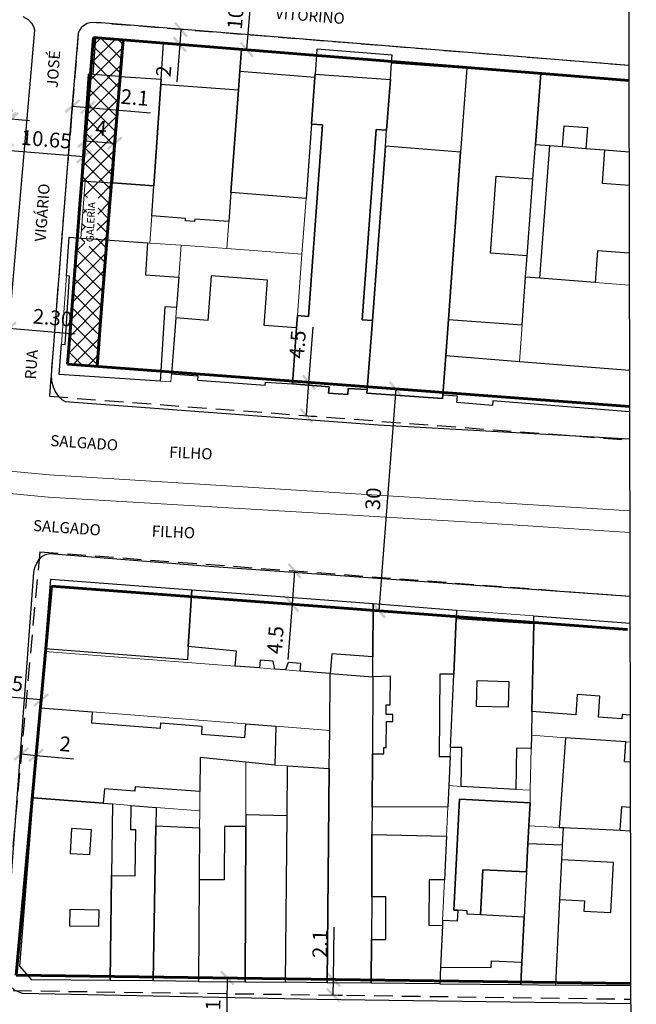
# Model space of a CAD drawing. Units: millimetres. Extents: x 275885 to 278422, y 1674334 to 1677111.
# Drawn here: x 278215 to 278298, y 1676383 to 1676516 of the extents above; entities that cross this region are included whole.
import ezdxf
from ezdxf.enums import TextEntityAlignment as Align

# ---------------------------------------------------------------- set-up
doc = ezdxf.new("R2010")
doc.units = ezdxf.units.MM
doc.header["$MEASUREMENT"] = 0
doc.header["$PDMODE"] = 2
doc.header["$PDSIZE"] = 2
doc.linetypes.add('DASHED2', pattern=[0.375, 0.25, -0.125])
for name, color, linetype in [('_cotas', 7, 'Continuous'), ('_GALERIA', 253, 'Continuous'), ('_meio fio', 7, 'DASHED2'), ('_textos', 7, 'Continuous'), ('Edificacoes', 2, 'Continuous'), ('Edificacoes_Vazios', 2, 'Continuous'), ('Topon_de_Vias', 7, 'Continuous')]:
    doc.layers.add(name, color=color, linetype=linetype)
for name, color, linetype, lineweight in [('_traçado por meio fio', 7, 'Continuous', 60), ('Muro_Grade', 8, 'Continuous', 20), ('Pavimentacao_Asfaltica_Mfio', 10, 'Continuous', 30), ('Separ_Fisico_Canteiro_Mureta', 10, 'Continuous', 15)]:
    doc.layers.add(name, color=color, linetype=linetype, lineweight=lineweight)
doc.layers.add('Malha', color=7, linetype='Continuous', plot=False)
doc.styles.add('Arial', font='arial.ttf', dxfattribs={"height": 1.5})
doc.styles.get("Standard").update_dxf_attribs({"font": 'arial.ttf'})
doc.dimstyles.new('AEROS UPV', dxfattribs={"dimtxt": 2, "dimasz": 2.5, "dimexe": 1.25, "dimexo": 0.625, "dimtad": 1, "dimzin": 9, "dimdsep": 46, "dimtxsty": 'Standard', "dimblk": 'ARCHTICK', "dimcen": 2.5, "dimadec": 0, "dimazin": 0, "dimtfac": 1, "dimtmove": 0, "dimatfit": 3, "dimfxl": 1, "dimarcsym": 0})

# ---------------------------------------------------------------- blocks, each defined once
blk = doc.blocks.new('_ARCHTICK')
at = {"color": 0, "linetype": 'ByBlock', "lineweight": -2}
blk.add_solid([(0.398, 0.309), (0.309, 0.398), (-0.309, -0.398), (-0.398, -0.309)], dxfattribs=at)
blk = doc.blocks.new('*D318')
at = {"layer": '_cotas', "color": 0, "lineweight": -2, "transparency": 16777216}
for p, q in [((278222.18, 1676504.29), (278222.07, 1676502.96)), ((278222.17, 1676504.21), (278224.26, 1676504.03)), ((278224.27, 1676504.11), (278224.16, 1676502.79)), ((278224.26, 1676504.03), (278232.7, 1676503.31))]:
    blk.add_line(p, q, dxfattribs=at)
at = {"layer": 'Defpoints', "color": 0, "transparency": 16777216}
for p in [(278222.23, 1676504.91), (278224.32, 1676504.74), (278222.17, 1676504.21)]:
    blk.add_point(p, dxfattribs=at)
at = {"layer": '_cotas', "color": 0, "lineweight": -2, "transparency": 16777216, "xscale": 2.5, "yscale": 2.5, "zscale": 2.5}
for p, rotation in [((278222.17, 1676504.21), 175.1378110224468), ((278224.26, 1676504.03), 355.1378110224469)]:
    blk.add_blockref('_ARCHTICK', p, dxfattribs=dict(at, rotation=rotation))
at = {"layer": '_cotas', "color": 0, "transparency": 16777216, "insert": (278230.57, 1676505.13), "char_height": 2, "attachment_point": 5, "rotation": 355.1378}
blk.add_mtext('2.1', dxfattribs=at)
blk = doc.blocks.new('*D319')
at = {"layer": '_cotas', "color": 0, "lineweight": -2, "transparency": 16777216}
for p, q in [((278223.89, 1676499.52), (278227.88, 1676499.2)), ((278227.93, 1676499.82), (278227.98, 1676500.45)), ((278223.84, 1676498.9), (278223.79, 1676498.28))]:
    blk.add_line(p, q, dxfattribs=at)
at = {"layer": 'Defpoints', "color": 0, "transparency": 16777216}
for p in [(278223.89, 1676499.52), (278227.88, 1676499.2), (278227.88, 1676499.2)]:
    blk.add_point(p, dxfattribs=at)
at = {"layer": '_cotas', "color": 0, "lineweight": -2, "transparency": 16777216, "xscale": 2.5, "yscale": 2.5, "zscale": 2.5}
for p, rotation in [((278223.89, 1676499.52), 175.3855857317524), ((278227.88, 1676499.2), 355.3855857317525)]:
    blk.add_blockref('_ARCHTICK', p, dxfattribs=dict(at, rotation=rotation))
at = {"layer": '_cotas', "color": 0, "transparency": 16777216, "insert": (278226.02, 1676500.98), "char_height": 2, "attachment_point": 5, "rotation": 355.3856}
blk.add_mtext('4', dxfattribs=at)
blk = doc.blocks.new('*D549')
at = {"layer": '_cotas', "color": 0, "lineweight": -2, "transparency": 16777216}
for p, q in [((278213.61, 1676502.52), (278203.75, 1676503.34)), ((278213.66, 1676503.15), (278213.71, 1676503.77)), ((278213.96, 1676503.12), (278214.01, 1676503.75)), ((278213.91, 1676502.5), (278213.61, 1676502.52)), ((278213.91, 1676502.5), (278216.4, 1676502.29))]:
    blk.add_line(p, q, dxfattribs=at)
at = {"layer": 'Defpoints', "color": 0, "transparency": 16777216}
for p in [(278213.61, 1676502.52), (278213.61, 1676502.52), (278213.91, 1676502.5)]:
    blk.add_point(p, dxfattribs=at)
at = {"layer": '_cotas', "color": 0, "lineweight": -2, "transparency": 16777216, "xscale": 2.5, "yscale": 2.5, "zscale": 2.5}
for p, rotation in [((278213.61, 1676502.52), 355.2957592107193), ((278213.91, 1676502.5), 175.2957592107192)]:
    blk.add_blockref('_ARCHTICK', p, dxfattribs=dict(at, rotation=rotation))
at = {"layer": '_cotas', "color": 0, "transparency": 16777216, "insert": (278206.32, 1676504.78), "char_height": 2, "attachment_point": 5, "rotation": 355.2958}
blk.add_mtext('0.3', dxfattribs=at)
blk = doc.blocks.new('*D568')
at = {"layer": '_cotas', "color": 0, "lineweight": -2, "transparency": 16777216}
for p, q in [((278236.41, 1676514.57), (278235.58, 1676514.64)), ((278236.82, 1676514.54), (278236.66, 1676512.55)), ((278236.25, 1676512.58), (278235.42, 1676512.65)), ((278236.66, 1676512.55), (278236.26, 1676507.49))]:
    blk.add_line(p, q, dxfattribs=at)
at = {"layer": 'Defpoints', "color": 0, "transparency": 16777216}
for p in [(278237.03, 1676514.52), (278236.66, 1676512.55), (278236.87, 1676512.53)]:
    blk.add_point(p, dxfattribs=at)
at = {"layer": '_cotas', "color": 0, "lineweight": -2, "transparency": 16777216, "xscale": 2.5, "yscale": 2.5, "zscale": 2.5}
for p, rotation in [((278236.82, 1676514.54), 85.41443348179966), ((278236.66, 1676512.55), 265.4144334817997)]:
    blk.add_blockref('_ARCHTICK', p, dxfattribs=dict(at, rotation=rotation))
at = {"layer": '_cotas', "color": 0, "transparency": 16777216, "insert": (278234.74, 1676508.9), "char_height": 2, "attachment_point": 5, "rotation": 85.4144}
blk.add_mtext('2', dxfattribs=at)
blk = doc.blocks.new('*D569')
at = {"layer": '_cotas', "color": 0, "lineweight": -2, "transparency": 16777216}
for p, q in [((278244.67, 1676522.45), (278247.82, 1676522.19)), ((278245.73, 1676511.83), (278246.57, 1676522.29)), ((278243.82, 1676511.98), (278246.97, 1676511.73))]:
    blk.add_line(p, q, dxfattribs=at)
at = {"layer": 'Defpoints', "color": 0, "transparency": 16777216}
for p in [(278244.04, 1676522.5), (278246.57, 1676522.29), (278243.2, 1676512.03)]:
    blk.add_point(p, dxfattribs=at)
at = {"layer": '_cotas', "color": 0, "lineweight": -2, "transparency": 16777216, "xscale": 2.5, "yscale": 2.5, "zscale": 2.5}
for p, rotation in [((278246.57, 1676522.29), 85.37933616412583), ((278245.73, 1676511.83), 265.3793361641259)]:
    blk.add_blockref('_ARCHTICK', p, dxfattribs=dict(at, rotation=rotation))
at = {"layer": '_cotas', "color": 0, "transparency": 16777216, "insert": (278244.51, 1676517.19), "char_height": 2, "attachment_point": 5, "rotation": 85.3793}
blk.add_mtext('10.5', dxfattribs=at)
blk = doc.blocks.new('*D891')
at = {"layer": '_cotas', "color": 0, "lineweight": -2, "transparency": 16777216}
for p, q in [((278211.3, 1676474.47), (278213.61, 1676474.27)), ((278213.61, 1676474.27), (278222.55, 1676473.5)), ((278211.24, 1676473.85), (278211.19, 1676473.23)), ((278213.56, 1676473.65), (278213.5, 1676473.03))]:
    blk.add_line(p, q, dxfattribs=at)
at = {"layer": 'Defpoints', "color": 0, "transparency": 16777216}
for p in [(278211.3, 1676474.47), (278213.61, 1676474.27), (278213.61, 1676474.27)]:
    blk.add_point(p, dxfattribs=at)
at = {"layer": '_cotas', "color": 0, "lineweight": -2, "transparency": 16777216, "xscale": 2.5, "yscale": 2.5, "zscale": 2.5}
for p, rotation in [((278211.3, 1676474.47), 175.0376653667554), ((278213.61, 1676474.27), 355.0376653667555)]:
    blk.add_blockref('_ARCHTICK', p, dxfattribs=dict(at, rotation=rotation))
at = {"layer": '_cotas', "color": 0, "transparency": 16777216, "insert": (278219.47, 1676475.42), "char_height": 2, "attachment_point": 5, "rotation": 355.0377}
blk.add_mtext('2.30', dxfattribs=at)
blk = doc.blocks.new('*D892')
at = {"layer": '_cotas', "color": 0, "lineweight": -2, "transparency": 16777216}
for p, q in [((278213.26, 1676498.27), (278223.72, 1676497.41)), ((278223.77, 1676498.04), (278223.82, 1676498.66)), ((278213.21, 1676497.65), (278213.15, 1676497.02))]:
    blk.add_line(p, q, dxfattribs=at)
at = {"layer": 'Defpoints', "color": 0, "transparency": 16777216}
for p in [(278213.26, 1676498.27), (278223.72, 1676497.41), (278223.72, 1676497.41)]:
    blk.add_point(p, dxfattribs=at)
at = {"layer": '_cotas', "color": 0, "lineweight": -2, "transparency": 16777216, "xscale": 2.5, "yscale": 2.5, "zscale": 2.5}
for p, rotation in [((278213.26, 1676498.27), 175.314566675645), ((278223.72, 1676497.41), 355.314566675645)]:
    blk.add_blockref('_ARCHTICK', p, dxfattribs=dict(at, rotation=rotation))
at = {"layer": '_cotas', "color": 0, "transparency": 16777216, "insert": (278218.62, 1676499.48), "char_height": 2, "attachment_point": 5, "rotation": 355.3146}
blk.add_mtext('10.65', dxfattribs=at)
blk = doc.blocks.new('*D895')
at = {"layer": '_cotas', "color": 0, "lineweight": -2, "transparency": 16777216}
for p, q in [((278217.94, 1676424.12), (278207.49, 1676425.07)), ((278207.43, 1676424.45), (278207.37, 1676423.83)), ((278217.89, 1676423.5), (278217.83, 1676422.87))]:
    blk.add_line(p, q, dxfattribs=at)
at = {"layer": 'Defpoints', "color": 0, "transparency": 16777216}
for p in [(278207.49, 1676425.07), (278207.49, 1676425.07), (278217.94, 1676424.12)]:
    blk.add_point(p, dxfattribs=at)
at = {"layer": '_cotas', "color": 0, "lineweight": -2, "transparency": 16777216, "xscale": 2.5, "yscale": 2.5, "zscale": 2.5}
for p, rotation in [((278207.49, 1676425.07), 174.7941203048541), ((278217.94, 1676424.12), 354.7941203048542)]:
    blk.add_blockref('_ARCHTICK', p, dxfattribs=dict(at, rotation=rotation))
at = {"layer": '_cotas', "color": 0, "transparency": 16777216, "insert": (278212.86, 1676426.24), "char_height": 2, "attachment_point": 5, "rotation": 354.7941}
blk.add_mtext('10.5', dxfattribs=at)
blk = doc.blocks.new('*D896')
at = {"layer": '_cotas', "color": 0, "lineweight": -2, "transparency": 16777216}
for p, q in [((278215.33, 1676417.46), (278215.38, 1676418.08)), ((278217.32, 1676417.28), (278217.38, 1676417.9)), ((278215.27, 1676416.84), (278217.26, 1676416.65)), ((278217.26, 1676416.65), (278222.32, 1676416.19))]:
    blk.add_line(p, q, dxfattribs=at)
at = {"layer": 'Defpoints', "color": 0, "transparency": 16777216}
for p in [(278215.27, 1676416.83), (278217.26, 1676416.65), (278217.26, 1676416.65)]:
    blk.add_point(p, dxfattribs=at)
at = {"layer": '_cotas', "color": 0, "lineweight": -2, "transparency": 16777216, "xscale": 2.5, "yscale": 2.5, "zscale": 2.5}
for p, rotation in [((278215.27, 1676416.84), 174.7941203063996), ((278217.26, 1676416.65), 354.7941203063996)]:
    blk.add_blockref('_ARCHTICK', p, dxfattribs=dict(at, rotation=rotation))
at = {"layer": '_cotas', "color": 0, "transparency": 16777216, "insert": (278221.18, 1676417.93), "char_height": 2, "attachment_point": 5, "rotation": 354.7941}
blk.add_mtext('2', dxfattribs=at)
blk = doc.blocks.new('*D898')
at = {"layer": '_cotas', "color": 0, "lineweight": -2, "transparency": 16777216}
for p, q in [((278265.81, 1676466.07), (278263.55, 1676436.16)), ((278265.19, 1676466.12), (278264.56, 1676466.17)), ((278262.93, 1676436.21), (278262.31, 1676436.25))]:
    blk.add_line(p, q, dxfattribs=at)
at = {"layer": 'Defpoints', "color": 0, "transparency": 16777216}
for p in [(278265.81, 1676466.07), (278263.55, 1676436.16), (278263.55, 1676436.16)]:
    blk.add_point(p, dxfattribs=at)
at = {"layer": '_cotas', "color": 0, "lineweight": -2, "transparency": 16777216, "xscale": 2.5, "yscale": 2.5, "zscale": 2.5}
for p, rotation in [((278265.81, 1676466.07), 85.69065113601378), ((278263.55, 1676436.16), 265.6906511360138)]:
    blk.add_blockref('_ARCHTICK', p, dxfattribs=dict(at, rotation=rotation))
at = {"layer": '_cotas', "color": 0, "transparency": 16777216, "insert": (278263.04, 1676451.24), "char_height": 2, "attachment_point": 5, "rotation": 85.6907}
blk.add_mtext('30', dxfattribs=at)
blk = doc.blocks.new('*D899')
at = {"layer": '_cotas', "color": 0, "lineweight": -2, "transparency": 16777216}
for p, q in [((278254.09, 1676466.96), (278254.65, 1676474.42)), ((278253.75, 1676462.47), (278254.09, 1676466.96)), ((278254.71, 1676466.91), (278255.33, 1676466.86)), ((278254.37, 1676462.42), (278254.99, 1676462.38))]:
    blk.add_line(p, q, dxfattribs=at)
at = {"layer": 'Defpoints', "color": 0, "transparency": 16777216}
for p in [(278254.09, 1676466.96), (278254.09, 1676466.96), (278253.75, 1676462.47)]:
    blk.add_point(p, dxfattribs=at)
at = {"layer": '_cotas', "color": 0, "lineweight": -2, "transparency": 16777216, "xscale": 2.5, "yscale": 2.5, "zscale": 2.5}
for p, rotation in [((278254.09, 1676466.96), 85.69065113548537), ((278253.75, 1676462.47), 265.6906511354854)]:
    blk.add_blockref('_ARCHTICK', p, dxfattribs=dict(at, rotation=rotation))
at = {"layer": '_cotas', "color": 0, "transparency": 16777216, "insert": (278252.82, 1676472.06), "char_height": 2, "attachment_point": 5, "rotation": 85.6907}
blk.add_mtext('4.5', dxfattribs=at)
blk = doc.blocks.new('*D900')
at = {"layer": '_cotas', "color": 0, "lineweight": -2, "transparency": 16777216}
for p, q in [((278252.17, 1676441.53), (278251.83, 1676437.04)), ((278252.79, 1676441.48), (278253.42, 1676441.44)), ((278251.83, 1676437.04), (278251.27, 1676429.58)), ((278252.46, 1676437), (278253.08, 1676436.95))]:
    blk.add_line(p, q, dxfattribs=at)
at = {"layer": 'Defpoints', "color": 0, "transparency": 16777216}
for p in [(278252.17, 1676441.53), (278251.83, 1676437.04), (278251.83, 1676437.04)]:
    blk.add_point(p, dxfattribs=at)
at = {"layer": '_cotas', "color": 0, "lineweight": -2, "transparency": 16777216, "xscale": 2.5, "yscale": 2.5, "zscale": 2.5}
for p, rotation in [((278252.17, 1676441.53), 85.69065113622436), ((278251.83, 1676437.04), 265.6906511362244)]:
    blk.add_blockref('_ARCHTICK', p, dxfattribs=dict(at, rotation=rotation))
at = {"layer": '_cotas', "color": 0, "transparency": 16777216, "insert": (278249.82, 1676432.19), "char_height": 2, "attachment_point": 5, "rotation": 85.6907}
blk.add_mtext('4.5', dxfattribs=at)
blk = doc.blocks.new('*D973')
at = {"layer": '_cotas', "color": 0, "lineweight": -2, "transparency": 16777216}
for p, q in [((278242.47, 1676386.63), (278241.84, 1676386.64)), ((278242.94, 1676375.52), (278243.09, 1676386.62)), ((278242.31, 1676375.53), (278241.69, 1676375.54))]:
    blk.add_line(p, q, dxfattribs=at)
at = {"layer": 'Defpoints', "color": 0, "transparency": 16777216}
for p in [(278243.09, 1676386.62), (278243.09, 1676386.62), (278242.94, 1676375.52)]:
    blk.add_point(p, dxfattribs=at)
at = {"layer": '_cotas', "color": 0, "lineweight": -2, "transparency": 16777216, "xscale": 2.5, "yscale": 2.5, "zscale": 2.5}
for p, rotation in [((278243.09, 1676386.62), 89.20253373277201), ((278242.94, 1676375.52), 269.202533732772)]:
    blk.add_blockref('_ARCHTICK', p, dxfattribs=dict(at, rotation=rotation))
at = {"layer": '_cotas', "color": 0, "transparency": 16777216, "insert": (278241.39, 1676381.1), "char_height": 2, "attachment_point": 5, "rotation": 89.2025}
blk.add_mtext('11.1', dxfattribs=at)
blk = doc.blocks.new('*D974')
at = {"layer": '_cotas', "color": 0, "lineweight": -2, "transparency": 16777216}
for p, q in [((278257.41, 1676386.42), (278257.51, 1676393.46)), ((278257.38, 1676384.32), (278257.41, 1676386.42)), ((278258.03, 1676386.42), (278258.66, 1676386.41)), ((278258, 1676384.32), (278258.63, 1676384.31))]:
    blk.add_line(p, q, dxfattribs=at)
at = {"layer": 'Defpoints', "color": 0, "transparency": 16777216}
for p in [(278257.41, 1676386.42), (278257.41, 1676386.42), (278257.38, 1676384.32)]:
    blk.add_point(p, dxfattribs=at)
at = {"layer": '_cotas', "color": 0, "lineweight": -2, "transparency": 16777216, "xscale": 2.5, "yscale": 2.5, "zscale": 2.5}
for p, rotation in [((278257.41, 1676386.42), 89.20253373174467), ((278257.38, 1676384.32), 269.2025337317446)]:
    blk.add_blockref('_ARCHTICK', p, dxfattribs=dict(at, rotation=rotation))
at = {"layer": '_cotas', "color": 0, "transparency": 16777216, "insert": (278255.85, 1676391.22), "char_height": 2, "attachment_point": 5, "rotation": 89.2025}
blk.add_mtext('2.1', dxfattribs=at)

msp = doc.modelspace()

# ---------------------------------------------------------------- hatches: boundary and pattern name
at = {"layer": '_GALERIA'}
h = msp.add_hatch(dxfattribs=at)
h.set_pattern_fill('ANSI37', color=252, scale=12)
h.paths.add_polyline_path([(278229.018, 1676513.107), (278225.278, 1676513.363), (278224.943, 1676508.477), (278228.617, 1676508.225)])
h.paths.add_polyline_path([(278228.526, 1676507.112), (278228.603, 1676508.226), (278224.943, 1676508.477), (278224.638, 1676508.498), (278223.493, 1676494.138), (278223.91, 1676494.11), (278227.441, 1676493.867)])
h.paths.add_polyline_path([(278227.441, 1676493.867), (278223.91, 1676494.11), (278223.316, 1676486.426), (278224.697, 1676486.326), (278226.83, 1676486.172), (278227.175, 1676490.622)])
h.paths.add_polyline_path([(278226.83, 1676486.172), (278224.697, 1676486.326), (278223.316, 1676486.426), (278222.881, 1676486.458), (278221.518, 1676469.412), (278225.507, 1676469.111), (278225.423, 1676468.032), (278225.936, 1676474.641)])
h.paths.add_polyline_path([(278225.377, 1676485.24), (278225.713, 1676491.807), (278224.164, 1676491.886), (278223.828, 1676485.32)])
h.paths.add_polyline_path([(278229.022, 1676513.159), (278225.036, 1676513.479), (278224.638, 1676508.498), (278224.943, 1676508.477), (278225.278, 1676513.363), (278229.018, 1676513.107)])

# ---------------------------------------------------------------- linework, layer by layer
at = {"layer": '_meio fio', "ltscale": 10}
for p, q in [((278219.076, 1676465.083), (278297.391, 1676459.181)), ((278217.757, 1676444.123), (278212.448, 1676385.854)), ((278217.757, 1676444.123), (278297.432, 1676438.119)), ((278214.161, 1676384.926), (278297.539, 1676383.765))]:
    msp.add_line(p, q, dxfattribs=at)
for points in [[(278297.292, 1676509.69), (278225.417, 1676515.455)], [(278222.972, 1676514.014), (278221.094, 1676491.107), (278219.854, 1676475.113), (278219.076, 1676465.083)]]:
    msp.add_lwpolyline(points, dxfattribs=at)
at = {"layer": '_traçado por meio fio'}
for p, q in [((278221.518, 1676469.412), (278297.382, 1676463.695)), ((278219.343, 1676439.49), (278214.563, 1676387.02)), ((278219.343, 1676439.49), (278297.094, 1676433.632)), ((278214.563, 1676387.02), (278297.535, 1676385.865))]:
    msp.add_line(p, q, dxfattribs=at)
for points in [[(278225.035, 1676513.479), (278223.187, 1676490.94), (278221.948, 1676474.95), (278221.518, 1676469.412)], [(278297.296, 1676507.684), (278225.035, 1676513.479)], [(278229.022, 1676513.159), (278227.175, 1676490.622), (278225.936, 1676474.641), (278225.507, 1676469.111)]]:
    msp.add_lwpolyline(points, dxfattribs=at)
at = {"layer": 'Edificacoes', "flags": 128}
for points in [[(278233.151, 1676493.476), (278234.092, 1676507.199), (278234.136, 1676507.847), (278234.471, 1676512.733), (278225.278, 1676513.363), (278224.943, 1676508.477), (278224.311, 1676508.52), (278223.326, 1676494.15), (278223.91, 1676494.11), (278227.617, 1676493.855)], [(278234.471, 1676512.733), (278244.982, 1676511.889), (278244.764, 1676508.919), (278244.581, 1676506.43), (278243.56, 1676492.567), (278243.271, 1676488.645), (278238.691, 1676488.982), (278238.666, 1676488.643), (278237.418, 1676488.735), (278237.443, 1676489.077), (278232.873, 1676489.414), (278233.151, 1676493.476), (278234.092, 1676507.199), (278234.136, 1676507.847)], [(278254.941, 1676508.535), (278254.911, 1676508.126), (278254.444, 1676501.8), (278253.703, 1676491.741), (278243.56, 1676492.567), (278244.581, 1676506.43), (278244.764, 1676508.919), (278244.982, 1676511.889), (278255.131, 1676511.117)], [(278265.341, 1676511.101), (278255.187, 1676511.878), (278255.131, 1676511.117), (278254.941, 1676508.535), (278254.911, 1676508.126), (278254.444, 1676501.8), (278255.94, 1676501.689), (278254.036, 1676475.852), (278252.54, 1676475.962), (278252.418, 1676474.314), (278251.86, 1676466.739), (278256.821, 1676466.373), (278256.758, 1676465.521), (278259.338, 1676465.331), (278259.391, 1676466.12), (278261.957, 1676465.976), (278262.657, 1676475.31), (278261.296, 1676475.41), (278263.188, 1676501.069), (278264.581, 1676500.964), (278265.092, 1676507.787), (278265.263, 1676510.061)], [(278265.263, 1676510.061), (278275.395, 1676509.328), (278274.571, 1676498.022), (278272.924, 1676475.426), (278272.572, 1676470.59), (278272.181, 1676465.238), (278272.148, 1676464.783), (278261.923, 1676465.52), (278261.957, 1676465.976), (278262.657, 1676475.31), (278264.419, 1676498.81), (278264.581, 1676500.964), (278265.092, 1676507.787)], [(278227.617, 1676493.855), (278228.603, 1676508.226), (278224.943, 1676508.477), (278224.311, 1676508.52), (278223.326, 1676494.15), (278223.91, 1676494.11)], [(278254.444, 1676501.8), (278253.703, 1676491.741), (278243.56, 1676492.567), (278244.581, 1676506.43), (278244.764, 1676508.919), (278254.911, 1676508.126)], [(278251.86, 1676466.739), (278252.418, 1676474.314), (278252.54, 1676475.962), (278254.036, 1676475.852), (278255.94, 1676501.689), (278254.444, 1676501.8), (278254.911, 1676508.126), (278254.941, 1676508.535), (278265.092, 1676507.787), (278264.581, 1676500.964), (278263.188, 1676501.069), (278261.296, 1676475.41), (278262.657, 1676475.31), (278261.957, 1676465.976), (278259.391, 1676466.12), (278259.338, 1676465.331), (278256.758, 1676465.521), (278256.821, 1676466.373)], [(278275.395, 1676509.328), (278274.571, 1676498.022), (278272.924, 1676475.426), (278282.867, 1676474.7), (278283.347, 1676481.164), (278283.56, 1676484.036), (278278.606, 1676484.394), (278279.362, 1676494.777), (278284.329, 1676494.415), (278284.672, 1676499.035), (278285.379, 1676508.564)], [(278234.136, 1676507.847), (278234.092, 1676507.199), (278233.151, 1676493.476), (278227.617, 1676493.855), (278228.603, 1676508.226)], [(278243.56, 1676492.567), (278243.271, 1676488.645), (278238.691, 1676488.982), (278238.666, 1676488.643), (278237.418, 1676488.735), (278237.443, 1676489.077), (278232.873, 1676489.414), (278233.151, 1676493.476), (278234.092, 1676507.199), (278244.581, 1676506.43)], [(278274.571, 1676498.022), (278264.419, 1676498.81), (278262.657, 1676475.31), (278261.957, 1676465.976), (278261.923, 1676465.52), (278272.148, 1676464.783), (278272.181, 1676465.238), (278272.572, 1676470.59), (278272.924, 1676475.426)], [(278234.002, 1676467.135), (278220.407, 1676467.998), (278220.704, 1676472.098), (278221.175, 1676472.075), (278221.762, 1676481.294), (278221.37, 1676481.32), (278221.747, 1676486.54), (278223.316, 1676486.426), (278224.697, 1676486.326), (278232.326, 1676485.775), (278232.051, 1676481.445), (278236.546, 1676481.151), (278236.233, 1676477.046), (278234.639, 1676477.14)], [(278251.86, 1676466.739), (278252.418, 1676474.314), (278248.065, 1676474.635), (278248.516, 1676480.758), (278240.884, 1676481.321), (278240.442, 1676475.323), (278236.126, 1676475.642), (278235.553, 1676468.113), (278239.092, 1676467.851), (278239.047, 1676467.241), (278248.211, 1676466.566), (278248.243, 1676467.005)], [(278238.276, 1676438.982), (278237.82, 1676431.346), (278237.712, 1676429.55), (278218.495, 1676431), (278219.25, 1676440.433)], [(278238.276, 1676438.982), (278262.758, 1676437.115), (278262.721, 1676429.921), (278257.183, 1676430.326), (278256.982, 1676427.704), (278252.932, 1676428.014), (278252.994, 1676429.05), (278251.316, 1676429.179), (278250.941, 1676428.167), (278249.51, 1676428.276), (278249.283, 1676429.335), (278247.508, 1676429.471), (278247.423, 1676428.436), (278244.152, 1676428.687), (278244.306, 1676430.702), (278237.82, 1676431.346)], [(278262.758, 1676437.115), (278274.039, 1676436.255), (278273.987, 1676435.118), (278273.646, 1676427.6), (278271.747, 1676427.613), (278271.669, 1676416.515), (278273.142, 1676416.481), (278272.964, 1676412.566), (278272.835, 1676409.708), (278262.627, 1676409.66), (278262.66, 1676416.871), (278264.215, 1676416.86), (278264.221, 1676417.696), (278264.522, 1676417.694), (278264.547, 1676421.207), (278265.427, 1676421.201), (278265.433, 1676422.147), (278264.534, 1676422.154), (278264.543, 1676423.486), (278265.071, 1676423.482), (278265.098, 1676427.331), (278262.708, 1676427.265), (278262.721, 1676429.921)], [(278284.442, 1676434.427), (278284.196, 1676422.545), (278284.13, 1676419.358), (278284.093, 1676417.598), (278282.133, 1676417.639), (278282.017, 1676412.05), (278274.632, 1676412.471), (278274.734, 1676417.7), (278273.199, 1676417.732), (278273.646, 1676427.6), (278273.987, 1676435.118)], [(278256.903, 1676420.01), (278256.982, 1676427.704), (278262.708, 1676427.265), (278262.66, 1676416.871), (278262.627, 1676409.66), (278262.61, 1676405.984), (278262.571, 1676397.574), (278262.542, 1676391.832), (278262.517, 1676385.931), (278256.551, 1676385.991), (278256.829, 1676414.896)], [(278217.861, 1676423.068), (278224.853, 1676422.52), (278224.738, 1676421.054), (278234.058, 1676420.324), (278234.113, 1676421.021), (278239.665, 1676420.586), (278239.582, 1676419.527), (278245.445, 1676419.067), (278245.588, 1676420.895), (278249.611, 1676420.58), (278249.476, 1676415.345), (278245.602, 1676415.729), (278239.423, 1676416.342), (278239.387, 1676411.759), (278230.633, 1676412.414), (278230.587, 1676411.825), (278226.494, 1676412.146), (278226.341, 1676410.191), (278216.89, 1676410.932)], [(278251.228, 1676415.238), (278256.829, 1676414.896), (278256.551, 1676385.991), (278250.936, 1676386.048), (278251.16, 1676408.474)], [(278227.591, 1676410.093), (278227.461, 1676400.434), (278227.27, 1676386.288), (278216.701, 1676386.395), (278215.073, 1676388.225), (278216.89, 1676410.932), (278226.341, 1676410.191)], [(278274.124, 1676394.292), (278272.14, 1676394.394), (278272.11, 1676393.727), (278271.854, 1676388.074), (278271.752, 1676385.837), (278282.682, 1676385.726), (278282.836, 1676388.744), (278283.149, 1676394.821), (278277.245, 1676395.124), (278277.559, 1676401.23), (278283.462, 1676400.927), (278283.658, 1676404.73), (278283.781, 1676407.137), (278283.941, 1676410.251), (278274.412, 1676410.753), (278273.644, 1676395.785), (278274.2, 1676395.757)], [(278274.124, 1676394.292), (278272.14, 1676394.394), (278272.11, 1676393.727), (278271.854, 1676388.074), (278278.69, 1676388.038), (278278.737, 1676388.954), (278282.836, 1676388.744), (278283.149, 1676394.821), (278277.245, 1676395.124), (278277.559, 1676401.23), (278283.462, 1676400.927), (278283.658, 1676404.73), (278283.781, 1676407.137), (278283.941, 1676410.251), (278274.412, 1676410.753), (278273.644, 1676395.785), (278274.2, 1676395.757)], [(278283.781, 1676407.137), (278283.658, 1676404.73), (278283.462, 1676400.927), (278277.559, 1676401.23), (278277.245, 1676395.124), (278275.445, 1676395.217), (278275.469, 1676395.692), (278274.2, 1676395.757), (278273.644, 1676395.785), (278274.412, 1676410.753), (278283.941, 1676410.251)], [(278233.417, 1676407.157), (278233.057, 1676386.229), (278227.27, 1676386.288), (278227.461, 1676400.434), (278230.649, 1676400.394), (278230.728, 1676406.618), (278230.048, 1676406.627), (278230.089, 1676409.897), (278233.459, 1676409.633)], [(278250.936, 1676386.048), (278251.16, 1676408.474), (278245.577, 1676408.652), (278245.571, 1676407.053), (278245.496, 1676386.103)], [(278233.057, 1676386.229), (278233.417, 1676407.157), (278239.349, 1676406.899), (278239.294, 1676399.87), (278239.186, 1676386.167)], [(278239.186, 1676386.167), (278245.496, 1676386.103), (278245.571, 1676407.053), (278242.691, 1676407.064), (278242.665, 1676399.858), (278239.294, 1676399.87)], [(278262.61, 1676405.984), (278272.655, 1676405.743), (278272.388, 1676399.86), (278270.329, 1676399.856), (278270.303, 1676393.735), (278272.11, 1676393.727), (278271.854, 1676388.074), (278271.752, 1676385.837), (278262.517, 1676385.931), (278262.542, 1676391.832), (278264.468, 1676391.824), (278264.493, 1676397.566), (278262.571, 1676397.574)], [(278288.334, 1676404.53), (278283.658, 1676404.73), (278283.462, 1676400.927), (278283.149, 1676394.821), (278282.836, 1676388.744), (278282.682, 1676385.726), (278287.403, 1676385.678), (278287.972, 1676397.194), (278288.237, 1676402.557)]]:
    msp.add_lwpolyline(points, close=True, dxfattribs=at)
for points in [[(278297.296, 1676507.651), (278285.379, 1676508.564), (278284.672, 1676499.035)], [(278284.672, 1676499.035), (278286.628, 1676498.884), (278288.337, 1676498.752), (278288.554, 1676501.564), (278291.686, 1676501.323), (278291.469, 1676498.51), (278294.013, 1676498.314), (278297.315, 1676498.059)], [(278297.341, 1676484.383), (278293.068, 1676484.713), (278292.737, 1676480.429), (278285.249, 1676481.016), (278283.347, 1676481.164), (278283.56, 1676484.036), (278284.329, 1676494.415), (278284.672, 1676499.035), (278286.628, 1676498.884), (278288.337, 1676498.752), (278291.469, 1676498.51), (278294.013, 1676498.314), (278293.666, 1676493.816), (278297.324, 1676493.534)], [(278297.341, 1676484.383), (278293.068, 1676484.713), (278292.737, 1676480.429), (278285.249, 1676481.016), (278286.628, 1676498.884), (278288.337, 1676498.752), (278291.469, 1676498.51), (278294.013, 1676498.314), (278293.666, 1676493.816), (278297.324, 1676493.534)], [(278297.384, 1676462.962), (278278.939, 1676464.451), (278278.89, 1676463.849), (278274.072, 1676464.238), (278274.14, 1676465.08), (278272.181, 1676465.238), (278272.572, 1676470.59)], [(278272.572, 1676470.59), (278282.503, 1676469.788), (278297.373, 1676468.588)], [(278297.464, 1676422.085), (278296.377, 1676422.162), (278296.336, 1676421.576), (278293.185, 1676421.798), (278293.386, 1676424.643), (278290.309, 1676424.86), (278290.117, 1676422.129), (278284.196, 1676422.545), (278284.442, 1676434.427), (278284.463, 1676435.46), (278297.44, 1676434.471)], [(278297.476, 1676415.731), (278296.68, 1676415.787), (278296.869, 1676418.462), (278288.712, 1676419.036), (278287.86, 1676406.941), (278288.452, 1676406.913), (278296.111, 1676406.545), (278296.343, 1676409.739), (278297.488, 1676409.658)], [(278297.536, 1676385.575), (278287.403, 1676385.678), (278287.972, 1676397.194), (278291.278, 1676397.031), (278291.21, 1676395.656), (278294.87, 1676395.475), (278295.203, 1676402.213), (278288.237, 1676402.557), (278288.334, 1676404.53), (278288.452, 1676406.913), (278296.111, 1676406.545), (278297.495, 1676406.478)]]:
    msp.add_lwpolyline(points, dxfattribs=at)
at = {"layer": 'Edificacoes_Vazios', "flags": 128}
for points in [[(278276.803, 1676426.734), (278281.067, 1676426.616), (278280.971, 1676423.141), (278276.707, 1676423.259)], [(278222.04, 1676406.769), (278221.851, 1676403.434), (278224.538, 1676403.282), (278224.728, 1676406.617)], [(278225.787, 1676395.792), (278221.83, 1676395.846), (278221.8, 1676393.68), (278225.757, 1676393.625)]]:
    msp.add_lwpolyline(points, close=True, dxfattribs=at)
at = {"layer": 'Malha', "flags": 128}
msp.add_lwpolyline([(277814.914, 1676555.354), (278297.2, 1676556.313), (278298.289, 1676002.048), (277816.028, 1676001.09), (277814.914, 1676555.354)], close=True, dxfattribs=at)
at = {"layer": 'Muro_Grade', "flags": 128}
for points in [[(278224.943, 1676508.477), (278225.278, 1676513.363)], [(278225.278, 1676513.363), (278234.471, 1676512.733)], [(278234.136, 1676507.847), (278234.471, 1676512.733)], [(278234.471, 1676512.733), (278244.982, 1676511.889)], [(278244.982, 1676511.889), (278244.764, 1676508.919)], [(278244.982, 1676511.889), (278255.131, 1676511.117)], [(278255.131, 1676511.117), (278255.187, 1676511.878)], [(278255.187, 1676511.878), (278265.341, 1676511.101)], [(278254.941, 1676508.535), (278255.131, 1676511.117)], [(278265.263, 1676510.061), (278265.092, 1676507.787)], [(278265.341, 1676511.101), (278265.263, 1676510.061)], [(278275.395, 1676509.328), (278265.263, 1676510.061)], [(278223.326, 1676494.15), (278224.311, 1676508.52)], [(278224.311, 1676508.52), (278224.943, 1676508.477)], [(278244.764, 1676508.919), (278244.581, 1676506.43)], [(278254.911, 1676508.126), (278254.941, 1676508.535)], [(278274.571, 1676498.022), (278275.395, 1676509.328)], [(278275.395, 1676509.328), (278285.379, 1676508.564)], [(278285.379, 1676508.564), (278284.672, 1676499.035)], [(278285.379, 1676508.564), (278297.296, 1676507.651)], [(278233.151, 1676493.476), (278234.092, 1676507.199)], [(278234.092, 1676507.199), (278234.136, 1676507.847)], [(278254.444, 1676501.8), (278254.911, 1676508.126)], [(278265.092, 1676507.787), (278264.581, 1676500.964)], [(278244.581, 1676506.43), (278243.56, 1676492.567)], [(278253.703, 1676491.741), (278254.444, 1676501.8)], [(278264.581, 1676500.964), (278264.419, 1676498.81)], [(278264.419, 1676498.81), (278262.657, 1676475.31)], [(278272.924, 1676475.426), (278274.571, 1676498.022)], [(278284.672, 1676499.035), (278284.329, 1676494.415)], [(278284.672, 1676499.035), (278286.628, 1676498.884)], [(278286.628, 1676498.884), (278288.337, 1676498.752)], [(278288.337, 1676498.752), (278291.469, 1676498.51)], [(278291.469, 1676498.51), (278294.013, 1676498.314)], [(278294.013, 1676498.314), (278297.315, 1676498.059)], [(278223.316, 1676486.426), (278223.91, 1676494.11)], [(278223.91, 1676494.11), (278223.326, 1676494.15)], [(278284.329, 1676494.415), (278283.56, 1676484.036)], [(278232.873, 1676489.414), (278233.151, 1676493.476)], [(278243.56, 1676492.567), (278243.271, 1676488.645)], [(278253.152, 1676484.27), (278253.703, 1676491.741)], [(278232.622, 1676485.754), (278232.873, 1676489.414)], [(278243.271, 1676488.645), (278243.003, 1676485.004)], [(278221.747, 1676486.54), (278221.37, 1676481.32)], [(278223.316, 1676486.426), (278221.747, 1676486.54)], [(278224.697, 1676486.326), (278223.316, 1676486.426)], [(278232.326, 1676485.775), (278224.697, 1676486.326)], [(278232.622, 1676485.754), (278232.326, 1676485.775)], [(278236.872, 1676485.447), (278232.622, 1676485.754)], [(278236.546, 1676481.151), (278236.872, 1676485.447)], [(278243.003, 1676485.004), (278236.872, 1676485.447)], [(278253.152, 1676484.27), (278243.003, 1676485.004)], [(278252.54, 1676475.962), (278253.152, 1676484.27)], [(278283.56, 1676484.036), (278283.347, 1676481.164)], [(278221.37, 1676481.32), (278220.704, 1676472.098)], [(278236.233, 1676477.046), (278236.546, 1676481.151)], [(278283.347, 1676481.164), (278282.867, 1676474.7)], [(278285.249, 1676481.016), (278283.347, 1676481.164)], [(278292.737, 1676480.429), (278285.249, 1676481.016)], [(278297.35, 1676480.068), (278292.737, 1676480.429)], [(278236.126, 1676475.642), (278236.233, 1676477.046)], [(278235.553, 1676468.113), (278236.126, 1676475.642)], [(278252.418, 1676474.314), (278252.54, 1676475.962)], [(278262.657, 1676475.31), (278261.957, 1676465.976)], [(278272.572, 1676470.59), (278272.924, 1676475.426)], [(278251.86, 1676466.739), (278252.418, 1676474.314)], [(278282.867, 1676474.7), (278282.503, 1676469.788)], [(278220.704, 1676472.098), (278220.407, 1676467.998)], [(278272.181, 1676465.238), (278272.572, 1676470.59)], [(278272.572, 1676470.59), (278282.503, 1676469.788)], [(278282.503, 1676469.788), (278297.373, 1676468.588)], [(278220.407, 1676467.998), (278234.002, 1676467.135)], [(278235.472, 1676467.042), (278235.553, 1676468.113)], [(278234.002, 1676467.135), (278235.472, 1676467.042)], [(278261.957, 1676465.976), (278261.923, 1676465.52)], [(278272.148, 1676464.783), (278261.923, 1676465.52)], [(278272.148, 1676464.783), (278272.181, 1676465.238)], [(278262.758, 1676437.115), (278238.276, 1676438.982), (278219.25, 1676440.433), (278218.495, 1676431), (278218.468, 1676430.654)], [(278262.758, 1676437.115), (278262.721, 1676429.921), (278262.708, 1676427.265)], [(278262.758, 1676437.115), (278274.039, 1676436.255)], [(278274.039, 1676436.255), (278273.987, 1676435.118), (278273.646, 1676427.6), (278273.199, 1676417.732), (278273.142, 1676416.481), (278272.964, 1676412.566)], [(278274.039, 1676436.255), (278284.463, 1676435.46)], [(278284.13, 1676419.358), (278284.196, 1676422.545), (278284.442, 1676434.427), (278284.463, 1676435.46)], [(278284.463, 1676435.46), (278297.44, 1676434.471)], [(278218.468, 1676430.654), (278217.861, 1676423.068)], [(278256.982, 1676427.704), (278252.932, 1676428.014), (278250.941, 1676428.167), (278249.51, 1676428.276), (278247.423, 1676428.436), (278244.152, 1676428.687), (278218.468, 1676430.654)], [(278256.903, 1676420.01), (278256.982, 1676427.704)], [(278262.708, 1676427.265), (278256.982, 1676427.704)], [(278262.708, 1676427.265), (278262.66, 1676416.871), (278262.627, 1676409.66), (278262.61, 1676405.984)], [(278217.861, 1676423.068), (278216.89, 1676410.932)], [(278217.861, 1676423.068), (278224.853, 1676422.52), (278245.588, 1676420.895), (278249.611, 1676420.58), (278256.903, 1676420.01)], [(278256.829, 1676414.896), (278256.903, 1676420.01)], [(278283.976, 1676411.938), (278284.093, 1676417.598), (278284.13, 1676419.358)], [(278297.471, 1676418.419), (278296.869, 1676418.462), (278288.712, 1676419.036), (278284.13, 1676419.358)], [(278239.367, 1676409.17), (278239.387, 1676411.759), (278239.423, 1676416.342), (278245.602, 1676415.729)], [(278245.496, 1676386.103), (278245.571, 1676407.053), (278245.577, 1676408.652), (278245.602, 1676415.729)], [(278251.228, 1676415.238), (278249.476, 1676415.345), (278245.602, 1676415.729)], [(278251.228, 1676415.238), (278251.16, 1676408.474), (278250.936, 1676386.048)], [(278251.228, 1676415.238), (278256.829, 1676414.896)], [(278256.551, 1676385.991), (278256.829, 1676414.896)], [(278272.964, 1676412.566), (278272.835, 1676409.708), (278272.655, 1676405.743)], [(278283.976, 1676411.938), (278282.017, 1676412.05), (278274.632, 1676412.471), (278272.964, 1676412.566)], [(278283.976, 1676411.938), (278283.941, 1676410.251), (278283.781, 1676407.137), (278287.86, 1676406.941), (278288.452, 1676406.913)], [(278227.27, 1676386.288), (278216.701, 1676386.395), (278215.073, 1676388.225), (278216.89, 1676410.932)], [(278216.89, 1676410.932), (278226.341, 1676410.191), (278227.591, 1676410.093)], [(278227.27, 1676386.288), (278227.461, 1676400.434), (278227.591, 1676410.093)], [(278227.591, 1676410.093), (278230.089, 1676409.897), (278233.459, 1676409.633)], [(278233.057, 1676386.229), (278233.417, 1676407.157), (278233.459, 1676409.633)], [(278233.459, 1676409.633), (278239.367, 1676409.17)], [(278239.367, 1676409.17), (278239.349, 1676406.899), (278239.294, 1676399.87), (278239.186, 1676386.167)], [(278282.682, 1676385.726), (278282.836, 1676388.744), (278283.149, 1676394.821), (278283.462, 1676400.927), (278283.658, 1676404.73), (278283.781, 1676407.137)], [(278287.403, 1676385.678), (278287.972, 1676397.194), (278288.237, 1676402.557), (278288.334, 1676404.53), (278288.452, 1676406.913)], [(278297.495, 1676406.478), (278296.111, 1676406.545), (278288.452, 1676406.913)], [(278262.61, 1676405.984), (278262.571, 1676397.574), (278262.542, 1676391.832), (278262.517, 1676385.931)], [(278272.655, 1676405.743), (278262.61, 1676405.984)], [(278272.655, 1676405.743), (278272.388, 1676399.86), (278272.14, 1676394.394), (278272.11, 1676393.727), (278271.854, 1676388.074), (278271.752, 1676385.837)], [(278227.27, 1676386.288), (278233.057, 1676386.229)], [(278233.057, 1676386.229), (278239.186, 1676386.167)], [(278239.186, 1676386.167), (278245.496, 1676386.103)], [(278245.496, 1676386.103), (278250.936, 1676386.048)], [(278250.936, 1676386.048), (278256.551, 1676385.991)], [(278256.551, 1676385.991), (278262.517, 1676385.931)], [(278262.517, 1676385.931), (278271.752, 1676385.837)], [(278271.752, 1676385.837), (278282.682, 1676385.726)], [(278282.682, 1676385.726), (278287.403, 1676385.678)], [(278287.403, 1676385.678), (278297.536, 1676385.575)]]:
    msp.add_lwpolyline(points, dxfattribs=at)
at = {"layer": 'Pavimentacao_Asfaltica_Mfio', "flags": 128}
for points in [[(278121.32, 1676521.592), (278118.03, 1676474.927), (278118.099, 1676474.587), (278118.263, 1676474.075), (278118.486, 1676473.652), (278118.721, 1676473.32), (278119.397, 1676472.917), (278209.397, 1676465.429), (278210.568, 1676465.596), (278211.029, 1676465.802), (278211.736, 1676466.196), (278212.33, 1676466.794), (278212.716, 1676467.514), (278213.008, 1676468.249), (278213.137, 1676468.806), (278217.099, 1676514.438), (278216.963, 1676514.92), (278216.747, 1676515.316), (278216.245, 1676515.872), (278215.507, 1676516.272)], [(278297.292, 1676509.69), (278226.062, 1676515.43), (278224.772, 1676515.481), (278224.151, 1676515.347), (278223.673, 1676515.052), (278223.365, 1676514.763), (278223.095, 1676514.371), (278222.972, 1676514.014), (278222.001, 1676502.805), (278219.301, 1676467.985), (278219.372, 1676467.165), (278219.565, 1676466.354), (278219.893, 1676465.642), (278220.328, 1676465.014), (278220.808, 1676464.591), (278221.215, 1676464.365)], [(278221.215, 1676464.365), (278263.461, 1676461.22), (278297.391, 1676459.33)], [(278297.54, 1676383.152), (278255.178, 1676383.708), (278215.425, 1676384.514), (278214.346, 1676384.974), (278213.833, 1676385.463), (278213.392, 1676386.155), (278213.151, 1676386.706), (278213.042, 1676387.346), (278212.971, 1676387.954), (278213.962, 1676400.507), (278216.965, 1676441.308), (278217.123, 1676441.99), (278217.378, 1676442.559), (278217.686, 1676443.079), (278218.047, 1676443.481), (278218.521, 1676443.721), (278219.091, 1676443.863), (278240.619, 1676442.187), (278297.432, 1676438.119)]]:
    msp.add_lwpolyline(points, dxfattribs=at)
at = {"layer": 'Separ_Fisico_Canteiro_Mureta', "flags": 128}
for points in [[(278297.41, 1676449.625), (278219.034, 1676454.507), (278150.418, 1676460.908), (278108.291, 1676464.636), (278077.119, 1676467.042), (278043.466, 1676469.856), (278042.735, 1676469.815), (278041.546, 1676469.556), (278040.45, 1676469.181), (278039.439, 1676468.434), (278038.387, 1676467.633), (278039.7, 1676465.198), (278039.714, 1676464.813)], [(278039.714, 1676464.813), (278041.22, 1676465.508), (278042.948, 1676466.037), (278044.174, 1676466.232), (278045.124, 1676466.246), (278079.114, 1676463.682), (278105.093, 1676461.788), (278117.486, 1676460.602), (278156.693, 1676457.383), (278218.966, 1676451.47), (278277.415, 1676448.032), (278297.416, 1676446.694)]]:
    msp.add_lwpolyline(points, dxfattribs=at)

# ---------------------------------------------------------------- texts
at = {"layer": '_textos'}
msp.add_text('GALERIA', height=1, rotation=87.06895, dxfattribs=at).set_placement((278224.77, 1676488.563), align=Align.MIDDLE)
at = {"layer": 'Topon_de_Vias', "style": 'Arial'}
for s, rotation, p in [('VITORINO', 355.35193, (278249.483, 1676516.036)), ('JOSÉ', 85.95028, (278220.178, 1676506.629)), ('VIGÁRIO', 85.95028, (278218.566, 1676485.891)), ('RUA', 85.95028, (278217.236, 1676467.31)), ('SALGADO', 355.96629, (278219.146, 1676458.381)), ('FILHO', 357.30919, (278235.203, 1676456.821)), ('SALGADO', 355.96629, (278216.815, 1676446.928)), ('FILHO', 357.30919, (278232.854, 1676446.173))]:
    msp.add_text(s, height=1.5, rotation=rotation, dxfattribs=at).set_placement(p)

# ---------------------------------------------------------------- dimensions: what is measured, and where the dimension line sits
at = {"layer": '_cotas'}
for p1, p2, distance, picture, middle in [((278243.197, 1676512.032), (278244.043, 1676522.499), -2.537, '*D569', (278244.507, 1676517.194)), ((278237.029, 1676514.524), (278236.869, 1676512.53), -0.206, '*D568', (278234.737, 1676508.902)), ((278213.906, 1676502.5), (278213.607, 1676502.525), 0, '*D549', (278206.321, 1676504.776)), ((278223.892, 1676499.523), (278227.879, 1676499.201), 0, '*D319', (278226.016, 1676500.982)), ((278253.748, 1676462.47), (278254.087, 1676466.957), 0, '*D899', (278252.824, 1676472.06)), ((278265.808, 1676466.074), (278263.554, 1676436.159), 0, '*D898', (278263.039, 1676451.24)), ((278252.171, 1676441.529), (278251.832, 1676437.042), 0, '*D900', (278249.82, 1676432.186)), ((278217.943, 1676424.119), (278207.486, 1676425.072), 0, '*D895', (278212.864, 1676426.235)), ((278215.271, 1676416.834), (278217.263, 1676416.653), 0.001, '*D896', (278221.182, 1676417.933)), ((278257.378, 1676384.324), (278257.408, 1676386.424), 0, '*D974', (278255.845, 1676391.216)), ((278242.938, 1676375.524), (278243.093, 1676386.623), 0, '*D973', (278241.387, 1676381.096))]:
    dim = msp.add_aligned_dim(p1=p1, p2=p2, distance=distance, dimstyle='AEROS UPV', dxfattribs=at)
    dim.commit()
    dim.dimension.update_dxf_attribs({"geometry": picture, "text_midpoint": middle})
dim = msp.add_linear_dim(base=(278222.172, 1676504.21), p1=(278224.324, 1676504.736), p2=(278222.232, 1676504.914), angle=175.13781, dimstyle='AEROS UPV', dxfattribs=at)
dim.commit()
dim.dimension.update_dxf_attribs({"geometry": '*D318', "text_midpoint": (278230.435, 1676503.507), "dimtype": 161})
for p1, p2, text, picture, middle in [((278213.257, 1676498.27), (278223.718, 1676497.412), '10.65', '*D892', (278218.622, 1676499.481)), ((278211.298, 1676474.473), (278213.612, 1676474.272), '2.30', '*D891', (278219.469, 1676475.417))]:
    dim = msp.add_aligned_dim(p1=p1, p2=p2, distance=0, text=text, dimstyle='AEROS UPV', dxfattribs=at)
    dim.commit()
    dim.dimension.update_dxf_attribs({"geometry": picture, "text_midpoint": middle})

doc.saveas('drawing.dxf')
